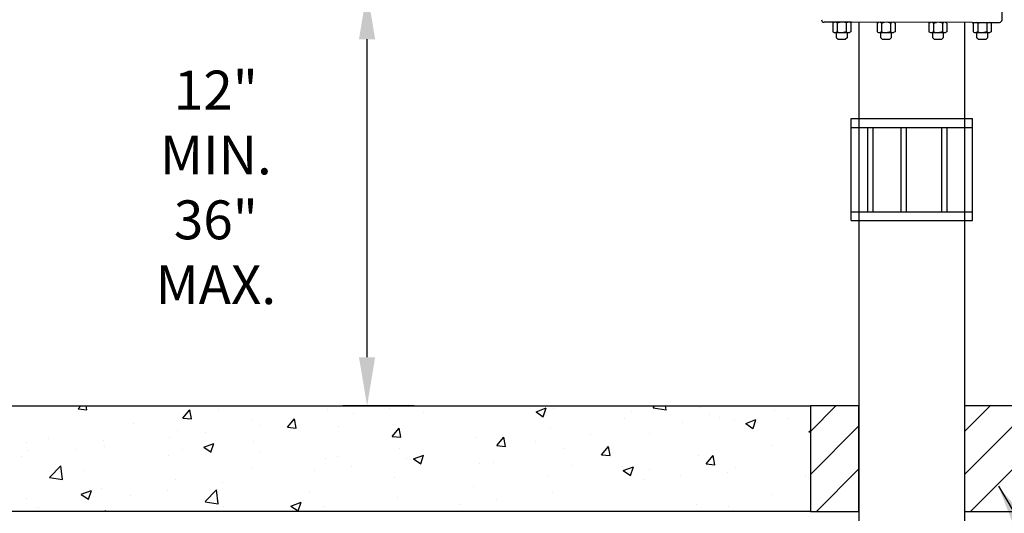
# Model space of a CAD drawing. Extents: x -1.5 to 7.9, y 0.1 to 10.4.
# Drawn here: x 3.7 to 5.7, y 5.4 to 6.5 of the extents above; entities that cross this region are included whole.
import ezdxf

# ---------------------------------------------------------------- set-up
doc = ezdxf.new("R2010")
doc.units = 0
doc.header["$LTSCALE"] = 0.25
doc.header["$MEASUREMENT"] = 0
doc.layers.get('Defpoints').update_dxf_attribs({"linetype": 'CONTINUOUS'})
for name, color, linetype in [('D1', 1, 'CONTINUOUS'), ('D2', 2, 'CONTINUOUS'), ('D5', 5, 'CONTINUOUS'), ('DTL_TEXT', 7, 'CONTINUOUS')]:
    doc.layers.add(name, color=color, linetype=linetype)
doc.styles.add('ROMANS', font='romans.shx', dxfattribs={"width": 0.85})
doc.dimstyles.get("Standard").update_dxf_attribs({"dimtxt": 0.08, "dimasz": 0.1, "dimexe": 0.05, "dimexo": 0.05, "dimgap": 0.09, "dimtad": 0, "dimtih": 1, "dimtoh": 1, "dimdec": 4, "dimzin": 0, "dimdsep": 46, "dimtxsty": 'ROMANS', "dimcen": 0.09, "dimadec": 0, "dimazin": 0, "dimtfac": 1, "dimtdec": 4, "dimtofl": 0, "dimtmove": 2, "dimatfit": 2, "dimfxl": 1, "dimtolj": 1, "dimtzin": 0, "dimarcsym": 0})

# ---------------------------------------------------------------- blocks, each defined once
blk = doc.blocks.new('*D4')
at = {"layer": 'Defpoints', "color": 0, "transparency": 16777216}
for p in [(4.4195, 6.5201), (4.4244, 6.5201), (4.5663, 5.6663)]:
    blk.add_point(p, dxfattribs=at)
at = {"layer": 'DTL_TEXT', "color": 0, "lineweight": -2, "transparency": 16777216}
for p, q in [((4.3744, 6.5201), (4.3695, 6.5201)), ((4.4195, 5.7663), (4.4195, 6.4201)), ((4.5163, 5.6663), (4.3695, 5.6663))]:
    blk.add_line(p, q, dxfattribs=at)
at = {"layer": 'DTL_TEXT', "color": 0, "transparency": 16777216}
for points in [[(4.4028, 6.4201), (4.4361, 6.4201), (4.4195, 6.5201)], [(4.4028, 5.7663), (4.4361, 5.7663), (4.4195, 5.6663)]]:
    blk.add_solid(points, dxfattribs=at)
at = {"layer": 'DTL_TEXT', "color": 0, "transparency": 16777216, "insert": (4.1086, 6.1155), "char_height": 0.08, "attachment_point": 5, "style": 'ROMANS'}
blk.add_mtext('\\A1;12" MIN.\\P36" MAX.', dxfattribs=at)

msp = doc.modelspace()

# ---------------------------------------------------------------- hatches: boundary and pattern name
at = {"layer": 'D2'}
h = msp.add_hatch(dxfattribs=at)
h.set_pattern_fill('AR-CONC', color=256, scale=0.03)
h.paths.add_polyline_path([(3.68071, 5.66629), (5.33089, 5.66629), (5.33089, 5.4492), (3.68071, 5.4492)])
h = msp.add_hatch(dxfattribs=at)
h.set_pattern_fill('ANSI31', color=256, scale=0.5)
h.set_pattern_definition([(45, (1.750175, 0), (-0.0441942, 0.0441942), [])])
h.paths.add_polyline_path([(5.43089, 5.66629), (5.33089, 5.66629), (5.33089, 5.4492), (5.43089, 5.4492)])
h = msp.add_hatch(dxfattribs=at)
h.set_pattern_fill('ANSI31', color=256, scale=0.5)
h.set_pattern_definition([(45, (2.06702, 0), (-0.0441942, 0.0441942), [])])
h.paths.add_polyline_path([(5.74773, 5.66629), (5.64773, 5.66629), (5.64773, 5.4492), (5.74773, 5.4492)])

# ---------------------------------------------------------------- linework, layer by layer
at = {"layer": 'D1'}
for p, q in [((5.72513, 6.46018), (5.72514, 6.4936)), ((5.41522, 6.45491), (5.35924, 6.45493)), ((5.37706, 6.45352), (5.37705, 6.43558)), ((5.37706, 6.45352), (5.37993, 6.45492)), ((5.38632, 6.45351), (5.38344, 6.45492)), ((5.38632, 6.45351), (5.39228, 6.45492)), ((5.38632, 6.45351), (5.38632, 6.43559)), ((5.40485, 6.4535), (5.39889, 6.45492)), ((5.40485, 6.4535), (5.40484, 6.43558)), ((5.40485, 6.4535), (5.40773, 6.45491)), ((5.41412, 6.4535), (5.41124, 6.45492)), ((5.41412, 6.4535), (5.41411, 6.43557)), ((5.6634, 6.45484), (5.41522, 6.45491)), ((5.46799, 6.45348), (5.47086, 6.45488)), ((5.46799, 6.45348), (5.46799, 6.43554)), ((5.47725, 6.45347), (5.47438, 6.45488)), ((5.47725, 6.45347), (5.48321, 6.45488)), ((5.47725, 6.45347), (5.47725, 6.43555)), ((5.49578, 6.45346), (5.48982, 6.45488)), ((5.49578, 6.45346), (5.49866, 6.45487)), ((5.49578, 6.45346), (5.49578, 6.43554)), ((5.50505, 6.45346), (5.50217, 6.45488)), ((5.50505, 6.45346), (5.50504, 6.43553)), ((5.57476, 6.45344), (5.57763, 6.45485)), ((5.57476, 6.45344), (5.57476, 6.43551)), ((5.58403, 6.45344), (5.58115, 6.45485)), ((5.58403, 6.45344), (5.58402, 6.43552)), ((5.58403, 6.45344), (5.58999, 6.45485)), ((5.60255, 6.45343), (5.5966, 6.45484)), ((5.60255, 6.45343), (5.60543, 6.45484)), ((5.60255, 6.45343), (5.60255, 6.43551)), ((5.61182, 6.45343), (5.60894, 6.45484)), ((5.61182, 6.45343), (5.61181, 6.4355)), ((5.6634, 6.45484), (5.71976, 6.45482)), ((5.66569, 6.45342), (5.66568, 6.43548)), ((5.66569, 6.45342), (5.66856, 6.45482)), ((5.67495, 6.45341), (5.67207, 6.45482)), ((5.67495, 6.45341), (5.68091, 6.45482)), ((5.67495, 6.45341), (5.67495, 6.43549)), ((5.69348, 6.4534), (5.68752, 6.45482)), ((5.69348, 6.4534), (5.69347, 6.43548)), ((5.69348, 6.4534), (5.69636, 6.45481)), ((5.70274, 6.45341), (5.69986, 6.45482)), ((5.70274, 6.45341), (5.70274, 6.43547)), ((5.37705, 6.43558), (5.37992, 6.43418)), ((5.37992, 6.43418), (5.41124, 6.43417)), ((5.38632, 6.43559), (5.38344, 6.43417)), ((5.38489, 6.42326), (5.38489, 6.43417)), ((5.38489, 6.42326), (5.38774, 6.42053)), ((5.38632, 6.43559), (5.39228, 6.43417)), ((5.38774, 6.42053), (5.40342, 6.42052)), ((5.40484, 6.43558), (5.39889, 6.43417)), ((5.40627, 6.42326), (5.40342, 6.42052)), ((5.40484, 6.43558), (5.40772, 6.43417)), ((5.40627, 6.43417), (5.40627, 6.42326)), ((5.41411, 6.43557), (5.41124, 6.43417)), ((5.46799, 6.43554), (5.47085, 6.43414)), ((5.47085, 6.43414), (5.50217, 6.43413)), ((5.47725, 6.43555), (5.47437, 6.43413)), ((5.47582, 6.42322), (5.47582, 6.43413)), ((5.47582, 6.42322), (5.47867, 6.42049)), ((5.47725, 6.43555), (5.48321, 6.43413)), ((5.47867, 6.42049), (5.49435, 6.42048)), ((5.49578, 6.43554), (5.48982, 6.43413)), ((5.4972, 6.42322), (5.49435, 6.42048)), ((5.49578, 6.43554), (5.49865, 6.43413)), ((5.4972, 6.43413), (5.4972, 6.42322)), ((5.50504, 6.43553), (5.50217, 6.43413)), ((5.57476, 6.43551), (5.57763, 6.4341)), ((5.57763, 6.4341), (5.60894, 6.43409)), ((5.58402, 6.43552), (5.58114, 6.4341)), ((5.58259, 6.42319), (5.5826, 6.4341)), ((5.58259, 6.42319), (5.58544, 6.42045)), ((5.58402, 6.43552), (5.58998, 6.4341)), ((5.58544, 6.42045), (5.60113, 6.42045)), ((5.60255, 6.43551), (5.59659, 6.4341)), ((5.60398, 6.42318), (5.60113, 6.42045)), ((5.60255, 6.43551), (5.60543, 6.4341)), ((5.60397, 6.4341), (5.60398, 6.42318)), ((5.61181, 6.4355), (5.60894, 6.43409)), ((5.66568, 6.43548), (5.66855, 6.43408)), ((5.66855, 6.43408), (5.69987, 6.43407)), ((5.67495, 6.43549), (5.67207, 6.43408)), ((5.67351, 6.42316), (5.67352, 6.43408)), ((5.67351, 6.42316), (5.67637, 6.42043)), ((5.67495, 6.43549), (5.6809, 6.43407)), ((5.67637, 6.42043), (5.69205, 6.42042)), ((5.69347, 6.43548), (5.68751, 6.43407)), ((5.6949, 6.42316), (5.69205, 6.42042)), ((5.69347, 6.43548), (5.69635, 6.43407)), ((5.6949, 6.43407), (5.6949, 6.42316)), ((5.70274, 6.43547), (5.69987, 6.43407))]:
    msp.add_line(p, q, dxfattribs=at)
for centre, start, end in [((5.35924, 6.46029), 179.98292, 269.98292), ((5.71976, 6.46018), 269.98292, 359.98292)]:
    msp.add_arc(centre, 0.00536, start, end, dxfattribs=at)
at = {"layer": 'D2', "flags": 128}
for points in [[(3.68071, 5.66629), (5.33089, 5.66629), (5.33089, 5.4492), (3.68071, 5.4492)], [(5.43089, 5.66629), (5.33089, 5.66629), (5.33089, 5.4492), (5.43089, 5.4492)], [(5.74773, 5.66629), (5.64773, 5.66629), (5.64773, 5.4492), (5.74773, 5.4492)]]:
    msp.add_lwpolyline(points, close=True, dxfattribs=at)
at = {"layer": 'D5', "flags": 128}
for points in [[(5.43089, 6.45487), (5.43089, 4.60944)], [(5.64773, 6.45487), (5.64773, 4.7713)], [(5.41513, 6.04736), (5.41513, 6.25707)], [(5.41513, 6.25707), (5.6643, 6.25707)], [(5.6643, 6.04736), (5.6643, 6.25707)], [(5.41513, 6.23889), (5.6643, 6.23889)], [(5.44909, 6.06554), (5.44909, 6.23889)], [(5.45999, 6.06554), (5.45999, 6.23889)], [(5.51768, 6.06554), (5.51768, 6.23889)], [(5.52859, 6.06554), (5.52859, 6.23889)], [(5.60121, 6.06554), (5.60121, 6.23889)], [(5.61212, 6.06554), (5.61212, 6.23889)], [(5.41513, 6.06554), (5.6643, 6.06554)], [(5.41513, 6.04736), (5.6643, 6.04736)]]:
    msp.add_lwpolyline(points, dxfattribs=at)

# ---------------------------------------------------------------- dimensions: what is measured, and where the dimension line sits
at = {"layer": 'DTL_TEXT'}
dim = msp.add_linear_dim(base=(4.41948, 6.52013), p1=(4.56626, 5.66629), p2=(4.42441, 6.52013), angle=90, text='12" MIN.\\P36" MAX.', dimstyle='Standard', dxfattribs=at)
dim.commit()
dim.dimension.update_dxf_attribs({"geometry": '*D4', "text_midpoint": (4.10861, 6.11549), "dimtype": 160})

# ---------------------------------------------------------------- leaders
at = {"layer": 'DTL_TEXT', "annotation_type": 0, "has_hookline": 1, "hookline_direction": 0, "text_width": 1.24667}
msp.add_leader([(5.71741, 5.50102), (5.89263, 5.20581), (5.93611, 5.20038)], dimstyle='Standard', dxfattribs=at)

doc.saveas('drawing.dxf')
